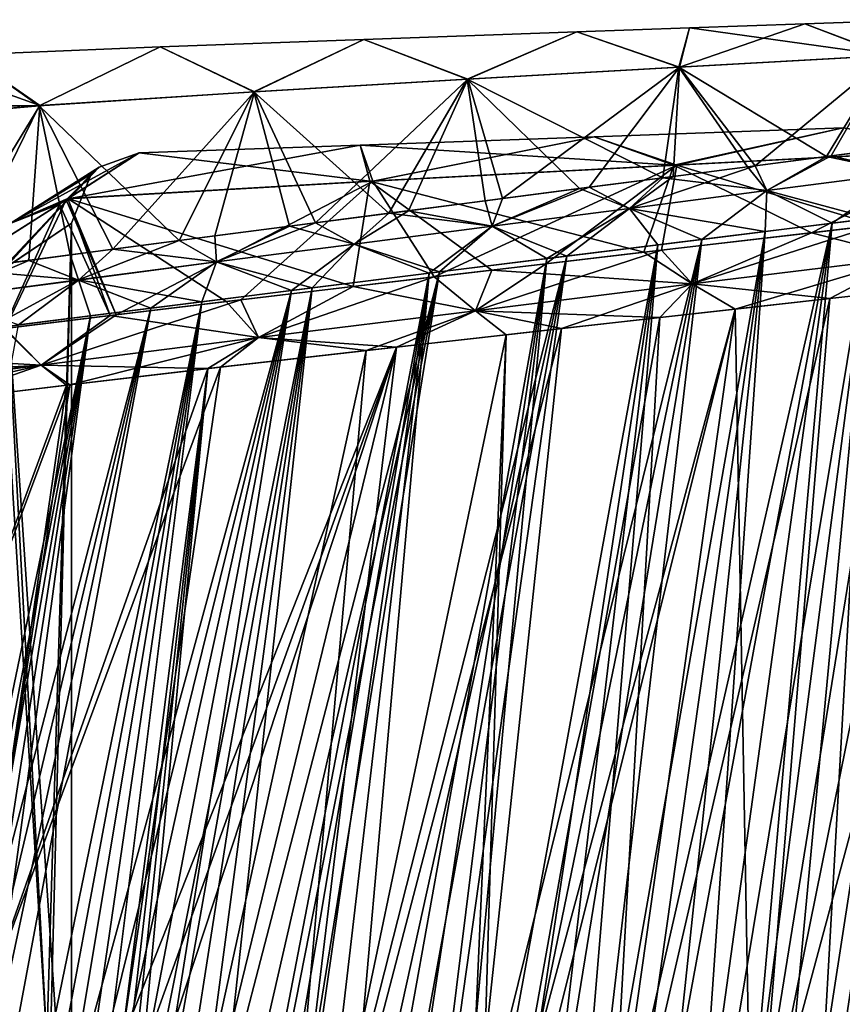
# Model space of a CAD drawing. Units: millimetres. Extents: x -26 to 142, y 0 to 252.
# Drawn here: x 75 to 98, y 181 to 209 of the extents above; entities that cross this region are included whole.
import ezdxf

# ---------------------------------------------------------------- set-up
doc = ezdxf.new("R2010")
doc.units = ezdxf.units.MM
doc.header["$LTSCALE"] = 65.185185
for name, color, linetype in [('1', 7, 'CONTINUOUS'), ('10', 7, 'CONTINUOUS'), ('11', 7, 'CONTINUOUS'), ('22', 7, 'CONTINUOUS'), ('23', 7, 'CONTINUOUS'), ('26', 7, 'CONTINUOUS'), ('27', 7, 'CONTINUOUS'), ('4', 7, 'CONTINUOUS'), ('47', 7, 'CONTINUOUS'), ('58', 7, 'CONTINUOUS'), ('6', 7, 'CONTINUOUS'), ('60', 7, 'CONTINUOUS'), ('61', 7, 'CONTINUOUS'), ('63', 7, 'CONTINUOUS'), ('7', 7, 'CONTINUOUS')]:
    doc.layers.add(name, color=color, linetype=linetype)

msp = doc.modelspace()

# ---------------------------------------------------------------- linework, layer by layer
at = {"layer": '1', "color": 7, "linetype": 'CONTINUOUS'}
for points in [[(100.169, 208.61), (99.295, 207.592, -10.8), (96.907, 208.493), (100.169, 208.61)], [(90.404, 208.259), (87.293, 206.915, -11.669), (84.335, 208.041), (90.404, 208.259)], [(93.329, 207.257, -11.271), (87.293, 206.915, -11.669), (90.404, 208.259), (93.329, 207.257, -11.271)], [(93.615, 208.375), (93.329, 207.257, -11.271), (90.404, 208.259), (93.615, 208.375)], [(99.295, 207.592, -10.8), (93.329, 207.257, -11.271), (96.907, 208.493), (99.295, 207.592, -10.8)], [(96.907, 208.493), (93.329, 207.257, -11.271), (93.615, 208.375), (96.907, 208.493)], [(84.335, 208.041), (81.21, 206.555, -12.002), (78.525, 207.836), (84.335, 208.041)], [(87.293, 206.915, -11.669), (81.21, 206.555, -12.002), (84.335, 208.041), (87.293, 206.915, -11.669)], [(78.525, 207.836), (75.097, 206.16, -12.261), (73, 207.611), (78.525, 207.836)], [(81.21, 206.555, -12.002), (75.097, 206.16, -12.261), (78.525, 207.836), (81.21, 206.555, -12.002)], [(73, 207.611), (75.097, 206.16, -12.261), (72.204, 207.202, -5.865), (73, 207.611)], [(99.295, 207.592, -10.8), (95.49, 204.447, -21.516), (93.329, 207.257, -11.271), (99.295, 207.592, -10.8)], [(97.656, 204.726, -21.163), (95.49, 204.447, -21.516), (99.295, 207.592, -10.8), (97.656, 204.726, -21.163)], [(100.547, 205.1, -20.649), (97.656, 204.726, -21.163), (99.295, 207.592, -10.8), (100.547, 205.1, -20.649)], [(75.097, 206.16, -12.261), (69.969, 206.08, -11.143), (72.204, 207.202, -5.865), (75.097, 206.16, -12.261)], [(93.329, 207.257, -11.271), (88.287, 203.512, -22.519), (87.293, 206.915, -11.669), (93.329, 207.257, -11.271)], [(90.759, 203.833, -22.205), (88.287, 203.512, -22.519), (93.329, 207.257, -11.271), (90.759, 203.833, -22.205)], [(93.145, 204.142, -21.872), (90.759, 203.833, -22.205), (93.329, 207.257, -11.271), (93.145, 204.142, -21.872)], [(95.49, 204.447, -21.516), (93.145, 204.142, -21.872), (93.329, 207.257, -11.271), (95.49, 204.447, -21.516)], [(87.293, 206.915, -11.669), (82.958, 202.821, -23.102), (81.21, 206.555, -12.002), (87.293, 206.915, -11.669)], [(85.607, 203.164, -22.829), (82.958, 202.821, -23.102), (87.293, 206.915, -11.669), (85.607, 203.164, -22.829)], [(88.287, 203.512, -22.519), (85.607, 203.164, -22.829), (87.293, 206.915, -11.669), (88.287, 203.512, -22.519)], [(81.21, 206.555, -12.002), (77.178, 202.065, -23.61), (75.097, 206.16, -12.261), (81.21, 206.555, -12.002)], [(80.079, 202.445, -23.372), (77.178, 202.065, -23.61), (81.21, 206.555, -12.002), (80.079, 202.445, -23.372)], [(82.958, 202.821, -23.102), (80.079, 202.445, -23.372), (81.21, 206.555, -12.002), (82.958, 202.821, -23.102)], [(75.097, 206.16, -12.261), (72.185, 201.406, -23.949), (69.042, 205.623, -12.589), (75.097, 206.16, -12.261)], [(75.097, 206.16, -12.261), (69.042, 205.623, -12.589), (69.969, 206.08, -11.143), (75.097, 206.16, -12.261)], [(74.782, 201.75, -23.783), (72.185, 201.406, -23.949), (75.097, 206.16, -12.261), (74.782, 201.75, -23.783)], [(77.178, 202.065, -23.61), (74.782, 201.75, -23.783), (75.097, 206.16, -12.261), (77.178, 202.065, -23.61)]]:
    msp.add_3dface(points, dxfattribs=at)
at = {"layer": '10', "color": 7, "linetype": 'CONTINUOUS'}
for points in [[(100.421, 205.084, 20.673), (97.518, 204.709, 21.186), (99.724, 204.245, 21.809), (100.421, 205.084, 20.673)], [(97.518, 204.709, 21.186), (95.265, 204.418, 21.551), (95.821, 203.739, 22.436), (97.518, 204.709, 21.186)], [(99.724, 204.245, 21.809), (97.518, 204.709, 21.186), (95.821, 203.739, 22.436), (99.724, 204.245, 21.809)], [(95.265, 204.418, 21.551), (92.852, 204.104, 21.915), (95.821, 203.739, 22.436), (95.265, 204.418, 21.551)], [(92.852, 204.104, 21.915), (90.476, 203.796, 22.242), (91.907, 203.231, 22.986), (92.852, 204.104, 21.915)], [(95.821, 203.739, 22.436), (92.852, 204.104, 21.915), (91.907, 203.231, 22.986), (95.821, 203.739, 22.436)], [(98.788, 202.946, 22.352), (99.724, 204.245, 21.809), (95.821, 203.739, 22.436), (98.788, 202.946, 22.352)], [(90.476, 203.796, 22.242), (87.793, 203.448, 22.579), (87.985, 202.723, 23.458), (90.476, 203.796, 22.242)], [(91.907, 203.231, 22.986), (90.476, 203.796, 22.242), (87.985, 202.723, 23.458), (91.907, 203.231, 22.986)], [(95.773, 202.571, 22.816), (95.821, 203.739, 22.436), (91.907, 203.231, 22.986), (95.773, 202.571, 22.816)], [(95.773, 202.571, 22.816), (98.788, 202.946, 22.352), (95.821, 203.739, 22.436), (95.773, 202.571, 22.816)], [(87.793, 203.448, 22.579), (85.044, 203.092, 22.889), (87.985, 202.723, 23.458), (87.793, 203.448, 22.579)], [(89.547, 201.798, 23.627), (91.907, 203.231, 22.986), (87.985, 202.723, 23.458), (89.547, 201.798, 23.627)], [(89.547, 201.798, 23.627), (92.716, 202.191, 23.239), (91.907, 203.231, 22.986), (89.547, 201.798, 23.627)], [(92.716, 202.191, 23.239), (95.773, 202.571, 22.816), (91.907, 203.231, 22.986), (92.716, 202.191, 23.239)], [(85.044, 203.092, 22.889), (82.211, 202.724, 23.175), (84.059, 202.215, 23.862), (85.044, 203.092, 22.889)], [(87.985, 202.723, 23.458), (85.044, 203.092, 22.889), (84.059, 202.215, 23.862), (87.985, 202.723, 23.458)], [(82.211, 202.724, 23.175), (79.071, 202.313, 23.459), (80.131, 201.705, 24.206), (82.211, 202.724, 23.175)], [(84.059, 202.215, 23.862), (82.211, 202.724, 23.175), (80.131, 201.705, 24.206), (84.059, 202.215, 23.862)], [(86.191, 201.381, 23.987), (87.985, 202.723, 23.458), (84.059, 202.215, 23.862), (86.191, 201.381, 23.987)], [(86.191, 201.381, 23.987), (89.547, 201.798, 23.627), (87.985, 202.723, 23.458), (86.191, 201.381, 23.987)], [(79.071, 202.313, 23.459), (75.963, 201.905, 23.701), (76.2, 201.19, 24.498), (79.071, 202.313, 23.459)], [(80.131, 201.705, 24.206), (79.071, 202.313, 23.459), (76.2, 201.19, 24.498), (80.131, 201.705, 24.206)], [(82.859, 200.968, 24.298), (84.059, 202.215, 23.862), (80.131, 201.705, 24.206), (82.859, 200.968, 24.298)], [(82.859, 200.968, 24.298), (86.191, 201.381, 23.987), (84.059, 202.215, 23.862), (82.859, 200.968, 24.298)], [(75.963, 201.905, 23.701), (72.789, 201.486, 23.912), (76.2, 201.19, 24.498), (75.963, 201.905, 23.701)], [(79.714, 200.572, 24.555), (80.131, 201.705, 24.206), (76.2, 201.19, 24.498), (79.714, 200.572, 24.555)], [(79.714, 200.572, 24.555), (82.859, 200.968, 24.298), (80.131, 201.705, 24.206), (79.714, 200.572, 24.555)], [(76.2, 201.19, 24.498), (72.789, 201.486, 23.912), (72.265, 200.671, 24.737), (76.2, 201.19, 24.498)], [(73.626, 199.798, 24.959), (76.2, 201.19, 24.498), (72.265, 200.671, 24.737), (73.626, 199.798, 24.959)], [(73.626, 199.798, 24.959), (76.536, 200.17, 24.78), (76.2, 201.19, 24.498), (73.626, 199.798, 24.959)], [(76.536, 200.17, 24.78), (79.714, 200.572, 24.555), (76.2, 201.19, 24.498), (76.536, 200.17, 24.78)]]:
    msp.add_3dface(points, dxfattribs=at)
at = {"layer": '11', "color": 7, "linetype": 'CONTINUOUS'}
for points in [[(97.682, 202.809, -22.527), (101.183, 203.244, -21.948), (94.972, 172.567, -23.008), (97.682, 202.809, -22.527)], [(94.972, 172.567, -23.008), (101.183, 203.244, -21.948), (96.581, 173.45, -22.775), (94.972, 172.567, -23.008)], [(96.581, 173.45, -22.775), (101.183, 203.244, -21.948), (98.117, 174.276, -22.541), (96.581, 173.45, -22.775)], [(93.963, 202.347, -23.072), (97.682, 202.809, -22.527), (90.18, 169.822, -23.625), (93.963, 202.347, -23.072)], [(90.18, 169.822, -23.625), (97.682, 202.809, -22.527), (91.792, 170.768, -23.43), (90.18, 169.822, -23.625)], [(91.792, 170.768, -23.43), (97.682, 202.809, -22.527), (93.376, 171.674, -23.226), (91.792, 170.768, -23.43)], [(93.376, 171.674, -23.226), (97.682, 202.809, -22.527), (94.972, 172.567, -23.008), (93.376, 171.674, -23.226)], [(90.117, 201.87, -23.561), (93.963, 202.347, -23.072), (85.179, 166.743, -24.155), (90.117, 201.87, -23.561)], [(85.179, 166.743, -24.155), (93.963, 202.347, -23.072), (86.846, 167.797, -23.991), (85.179, 166.743, -24.155)], [(86.846, 167.797, -23.991), (93.963, 202.347, -23.072), (88.519, 168.826, -23.814), (86.846, 167.797, -23.991)], [(88.519, 168.826, -23.814), (93.963, 202.347, -23.072), (90.18, 169.822, -23.625), (88.519, 168.826, -23.814)], [(86.485, 201.419, -23.957), (90.117, 201.87, -23.561), (80.349, 163.528, -24.563), (86.485, 201.419, -23.957)], [(80.349, 163.528, -24.563), (90.117, 201.87, -23.561), (81.91, 164.596, -24.441), (80.349, 163.528, -24.563)], [(81.91, 164.596, -24.441), (90.117, 201.87, -23.561), (83.517, 165.667, -24.306), (81.91, 164.596, -24.441)], [(83.517, 165.667, -24.306), (90.117, 201.87, -23.561), (85.179, 166.743, -24.155), (83.517, 165.667, -24.306)], [(82.27, 200.894, -24.349), (86.485, 201.419, -23.957), (75.78, 160.226, -24.87), (82.27, 200.894, -24.349)], [(75.78, 160.226, -24.87), (86.485, 201.419, -23.957), (77.288, 161.346, -24.776), (75.78, 160.226, -24.87)], [(77.288, 161.346, -24.776), (86.485, 201.419, -23.957), (78.809, 162.445, -24.674), (77.288, 161.346, -24.776)], [(78.809, 162.445, -24.674), (86.485, 201.419, -23.957), (80.349, 163.528, -24.563), (78.809, 162.445, -24.674)], [(78.259, 200.389, -24.662), (82.27, 200.894, -24.349), (69.869, 155.487, -25.172), (78.259, 200.389, -24.662)], [(69.869, 155.487, -25.172), (82.27, 200.894, -24.349), (71.315, 156.702, -25.107), (69.869, 155.487, -25.172)], [(71.315, 156.702, -25.107), (82.27, 200.894, -24.349), (72.785, 157.898, -25.035), (71.315, 156.702, -25.107)], [(72.785, 157.898, -25.035), (82.27, 200.894, -24.349), (74.276, 159.075, -24.956), (72.785, 157.898, -25.035)], [(74.276, 159.075, -24.956), (82.27, 200.894, -24.349), (75.78, 160.226, -24.87), (74.276, 159.075, -24.956)], [(74.485, 199.908, -24.909), (78.259, 200.389, -24.662), (65.559, 151.561, -25.335), (74.485, 199.908, -24.909)], [(65.559, 151.561, -25.335), (78.259, 200.389, -24.662), (66.984, 152.913, -25.286), (65.559, 151.561, -25.335)], [(66.984, 152.913, -25.286), (78.259, 200.389, -24.662), (68.429, 154.226, -25.232), (66.984, 152.913, -25.286)], [(68.429, 154.226, -25.232), (78.259, 200.389, -24.662), (69.869, 155.487, -25.172), (68.429, 154.226, -25.232)]]:
    msp.add_3dface(points, dxfattribs=at)
at = {"layer": '22', "linetype": 'CONTINUOUS'}
for points in [[(99.482, 200.868, 19.209), (95.375, 175.443, 19.919), (94.917, 200.359, 19.921), (99.482, 200.868, 19.209)], [(99.705, 177.815, 19.242), (95.375, 175.443, 19.919), (99.482, 200.868, 19.209), (99.705, 177.815, 19.242)], [(87.513, 170.758, 20.907), (86.822, 170.318, 20.98), (94.917, 200.359, 19.921), (87.513, 170.758, 20.907)], [(94.917, 200.359, 19.921), (86.822, 170.318, 20.98), (89.967, 199.806, 20.57), (94.917, 200.359, 19.921)], [(91.036, 172.922, 20.502), (87.513, 170.758, 20.907), (94.917, 200.359, 19.921), (91.036, 172.922, 20.502)], [(95.375, 175.443, 19.919), (91.036, 172.922, 20.502), (94.917, 200.359, 19.921), (95.375, 175.443, 19.919)], [(86.822, 170.318, 20.98), (81.307, 166.649, 21.483), (89.967, 199.806, 20.57), (86.822, 170.318, 20.98)], [(89.967, 199.806, 20.57), (81.307, 166.649, 21.483), (85.265, 199.278, 21.075), (89.967, 199.806, 20.57)], [(81.307, 166.649, 21.483), (76.444, 163.127, 21.828), (85.265, 199.278, 21.075), (81.307, 166.649, 21.483)], [(85.265, 199.278, 21.075), (76.444, 163.127, 21.828), (77.429, 175.5, 21.774), (85.265, 199.278, 21.075)], [(77.43, 179.5, 21.772), (85.265, 199.278, 21.075), (77.429, 177.513, 21.773), (77.43, 179.5, 21.772)], [(77.429, 177.513, 21.773), (85.265, 199.278, 21.075), (77.429, 175.5, 21.774), (77.429, 177.513, 21.773)], [(80.243, 198.707, 21.514), (85.265, 199.278, 21.075), (77.43, 179.5, 21.772), (80.243, 198.707, 21.514)], [(75.954, 198.205, 21.82), (80.243, 198.707, 21.514), (73.111, 179.5, 22.034), (75.954, 198.205, 21.82)], [(73.111, 179.5, 22.034), (80.243, 198.707, 21.514), (77.43, 179.5, 21.772), (73.111, 179.5, 22.034)], [(72.244, 197.757, 22.037), (75.954, 198.205, 21.82), (68.959, 179.5, 22.233), (72.244, 197.757, 22.037)], [(68.959, 179.5, 22.233), (75.954, 198.205, 21.82), (73.111, 179.5, 22.034), (68.959, 179.5, 22.233)]]:
    msp.add_3dface(points, dxfattribs=at)
at = {"layer": '23', "linetype": 'CONTINUOUS'}
for points in [[(102.457, 201.202, -18.684), (97.613, 200.659, -19.514), (95.532, 175.531, -19.896), (102.457, 201.202, -18.684)], [(99.81, 177.871, -19.225), (102.457, 201.202, -18.684), (95.532, 175.531, -19.896), (99.81, 177.871, -19.225)], [(97.613, 200.659, -19.514), (92.768, 200.119, -20.218), (91.24, 173.045, -20.476), (97.613, 200.659, -19.514)], [(95.532, 175.531, -19.896), (97.613, 200.659, -19.514), (91.24, 173.045, -20.476), (95.532, 175.531, -19.896)], [(92.768, 200.119, -20.218), (88.389, 199.629, -20.751), (87.52, 170.761, -20.907), (92.768, 200.119, -20.218)], [(91.24, 173.045, -20.476), (92.768, 200.119, -20.218), (87.52, 170.761, -20.907), (91.24, 173.045, -20.476)], [(88.389, 199.629, -20.751), (84.397, 199.18, -21.158), (81.514, 166.793, -21.467), (88.389, 199.629, -20.751)], [(87.1, 170.494, -20.951), (88.389, 199.629, -20.751), (81.514, 166.793, -21.467), (87.1, 170.494, -20.951)], [(87.52, 170.761, -20.907), (88.389, 199.629, -20.751), (87.1, 170.494, -20.951), (87.52, 170.761, -20.907)], [(84.397, 199.18, -21.158), (79.888, 198.666, -21.542), (76.508, 163.176, -21.824), (84.397, 199.18, -21.158)], [(81.514, 166.793, -21.467), (84.397, 199.18, -21.158), (76.508, 163.176, -21.824), (81.514, 166.793, -21.467)], [(73.114, 179.5, -22.034), (77.43, 179.5, -21.772), (79.888, 198.666, -21.542), (73.114, 179.5, -22.034)], [(75.856, 198.193, -21.827), (73.114, 179.5, -22.034), (79.888, 198.666, -21.542), (75.856, 198.193, -21.827)], [(79.888, 198.666, -21.542), (77.429, 175.5, -21.774), (76.508, 163.176, -21.824), (79.888, 198.666, -21.542)], [(77.429, 177.513, -21.773), (77.429, 175.5, -21.774), (79.888, 198.666, -21.542), (77.429, 177.513, -21.773)], [(77.43, 179.5, -21.772), (77.429, 177.513, -21.773), (79.888, 198.666, -21.542), (77.43, 179.5, -21.772)], [(68.959, 179.5, -22.233), (73.114, 179.5, -22.034), (75.856, 198.193, -21.827), (68.959, 179.5, -22.233)], [(72.244, 197.757, -22.037), (68.959, 179.5, -22.233), (75.856, 198.193, -21.827), (72.244, 197.757, -22.037)]]:
    msp.add_3dface(points, dxfattribs=at)
at = {"layer": '26', "linetype": 'CONTINUOUS'}
for points in [[(97.995, 205.53, -0.003), (90.897, 205.275, -0.003), (93.173, 204.46, -9.88), (97.995, 205.53, -0.003)], [(101.708, 204.905, -9.293), (97.995, 205.53, -0.003), (93.173, 204.46, -9.88), (101.708, 204.905, -9.293)], [(90.897, 205.275, -0.003), (84.23, 205.035, -0.004), (93.173, 204.46, -9.88), (90.897, 205.275, -0.003)], [(84.23, 205.035, -0.004), (77.926, 204.812, -0.004), (84.498, 204.005, -10.323), (84.23, 205.035, -0.004)], [(93.173, 204.46, -9.88), (84.23, 205.035, -0.004), (84.498, 204.005, -10.323), (93.173, 204.46, -9.88)], [(101.708, 204.905, -9.293), (93.173, 204.46, -9.88), (97.093, 202.537, -18.17), (101.708, 204.905, -9.293)], [(101.879, 203.094, -17.301), (101.708, 204.905, -9.293), (97.093, 202.537, -18.17), (101.879, 203.094, -17.301)], [(84.498, 204.005, -10.323), (77.926, 204.812, -0.004), (75.897, 203.511, -10.634), (84.498, 204.005, -10.323)], [(93.173, 204.46, -9.88), (84.498, 204.005, -10.323), (92.313, 201.981, -18.916), (93.173, 204.46, -9.88)], [(97.093, 202.537, -18.17), (93.173, 204.46, -9.88), (92.313, 201.981, -18.916), (97.093, 202.537, -18.17)], [(84.498, 204.005, -10.323), (75.897, 203.511, -10.634), (84.025, 201.008, -19.933), (84.498, 204.005, -10.323)], [(87.978, 201.473, -19.49), (84.498, 204.005, -10.323), (84.025, 201.008, -19.933), (87.978, 201.473, -19.49)], [(92.313, 201.981, -18.916), (84.498, 204.005, -10.323), (87.978, 201.473, -19.49), (92.313, 201.981, -18.916)], [(75.897, 203.511, -10.634), (75.651, 203.352, -11.238), (77.101, 200.18, -20.557), (75.897, 203.511, -10.634)], [(84.025, 201.008, -19.933), (75.897, 203.511, -10.634), (80.41, 200.579, -20.281), (84.025, 201.008, -19.933)], [(80.41, 200.579, -20.281), (75.897, 203.511, -10.634), (77.101, 200.18, -20.557), (80.41, 200.579, -20.281)], [(74.066, 199.807, -20.776), (75.651, 203.352, -11.238), (72.679, 201.47, -16.578), (74.066, 199.807, -20.776)], [(77.101, 200.18, -20.557), (75.651, 203.352, -11.238), (74.066, 199.807, -20.776), (77.101, 200.18, -20.557)]]:
    msp.add_3dface(points, dxfattribs=at)
at = {"layer": '27', "linetype": 'CONTINUOUS'}
for points in [[(90.897, 205.275, -0.003), (97.995, 205.53, -0.003), (93.253, 204.464, 9.873), (90.897, 205.275, -0.003)], [(93.253, 204.464, 9.873), (97.995, 205.53, -0.003), (101.773, 204.908, 9.286), (93.253, 204.464, 9.873)], [(84.23, 205.035, -0.004), (90.897, 205.275, -0.003), (84.592, 204.011, 10.316), (84.23, 205.035, -0.004)], [(84.592, 204.011, 10.316), (90.897, 205.275, -0.003), (93.253, 204.464, 9.873), (84.592, 204.011, 10.316)], [(77.926, 204.812, -0.004), (84.23, 205.035, -0.004), (75.892, 203.507, 10.65), (77.926, 204.812, -0.004)], [(75.892, 203.507, 10.65), (84.23, 205.035, -0.004), (84.592, 204.011, 10.316), (75.892, 203.507, 10.65)], [(93.253, 204.464, 9.873), (101.773, 204.908, 9.286), (98.928, 202.75, 17.852), (93.253, 204.464, 9.873)], [(84.592, 204.011, 10.316), (93.253, 204.464, 9.873), (86.335, 201.28, 19.683), (84.592, 204.011, 10.316)], [(86.335, 201.28, 19.683), (93.253, 204.464, 9.873), (89.522, 201.654, 19.296), (86.335, 201.28, 19.683)], [(89.522, 201.654, 19.296), (93.253, 204.464, 9.873), (92.82, 202.04, 18.843), (89.522, 201.654, 19.296)], [(92.82, 202.04, 18.843), (93.253, 204.464, 9.873), (98.928, 202.75, 17.852), (92.82, 202.04, 18.843)], [(75.892, 203.507, 10.65), (84.592, 204.011, 10.316), (77.271, 200.201, 20.544), (75.892, 203.507, 10.65)], [(77.271, 200.201, 20.544), (84.592, 204.011, 10.316), (80.828, 200.629, 20.243), (77.271, 200.201, 20.544)], [(80.828, 200.629, 20.243), (84.592, 204.011, 10.316), (86.335, 201.28, 19.683), (80.828, 200.629, 20.243)], [(75.848, 203.479, 10.76), (75.892, 203.507, 10.65), (77.271, 200.201, 20.544), (75.848, 203.479, 10.76)], [(72.252, 201.204, 17.174), (75.848, 203.479, 10.76), (74.106, 199.812, 20.773), (72.252, 201.204, 17.174)], [(74.106, 199.812, 20.773), (75.848, 203.479, 10.76), (77.271, 200.201, 20.544), (74.106, 199.812, 20.773)]]:
    msp.add_3dface(points, dxfattribs=at)
at = {"layer": '4', "color": 7, "linetype": 'CONTINUOUS'}
for points in [[(97.656, 204.726, -21.163), (100.547, 205.1, -20.649), (99.723, 204.245, -21.809), (97.656, 204.726, -21.163)], [(95.49, 204.447, -21.516), (97.656, 204.726, -21.163), (95.82, 203.739, -22.436), (95.49, 204.447, -21.516)], [(97.656, 204.726, -21.163), (99.723, 204.245, -21.809), (95.82, 203.739, -22.436), (97.656, 204.726, -21.163)], [(93.145, 204.142, -21.872), (95.49, 204.447, -21.516), (91.906, 203.231, -22.986), (93.145, 204.142, -21.872)], [(95.49, 204.447, -21.516), (95.82, 203.739, -22.436), (91.906, 203.231, -22.986), (95.49, 204.447, -21.516)], [(90.759, 203.833, -22.205), (93.145, 204.142, -21.872), (91.906, 203.231, -22.986), (90.759, 203.833, -22.205)], [(99.723, 204.245, -21.809), (97.682, 202.809, -22.527), (95.82, 203.739, -22.436), (99.723, 204.245, -21.809)], [(101.183, 203.244, -21.948), (97.682, 202.809, -22.527), (99.723, 204.245, -21.809), (101.183, 203.244, -21.948)], [(88.287, 203.512, -22.519), (90.759, 203.833, -22.205), (87.985, 202.723, -23.458), (88.287, 203.512, -22.519)], [(90.759, 203.833, -22.205), (91.906, 203.231, -22.986), (87.985, 202.723, -23.458), (90.759, 203.833, -22.205)], [(85.607, 203.164, -22.829), (88.287, 203.512, -22.519), (87.985, 202.723, -23.458), (85.607, 203.164, -22.829)], [(95.82, 203.739, -22.436), (93.963, 202.347, -23.072), (91.906, 203.231, -22.986), (95.82, 203.739, -22.436)], [(97.682, 202.809, -22.527), (93.963, 202.347, -23.072), (95.82, 203.739, -22.436), (97.682, 202.809, -22.527)], [(91.906, 203.231, -22.986), (90.117, 201.87, -23.561), (87.985, 202.723, -23.458), (91.906, 203.231, -22.986)], [(93.963, 202.347, -23.072), (90.117, 201.87, -23.561), (91.906, 203.231, -22.986), (93.963, 202.347, -23.072)], [(82.958, 202.821, -23.102), (85.607, 203.164, -22.829), (84.059, 202.215, -23.862), (82.958, 202.821, -23.102)], [(85.607, 203.164, -22.829), (87.985, 202.723, -23.458), (84.059, 202.215, -23.862), (85.607, 203.164, -22.829)], [(80.079, 202.445, -23.372), (82.958, 202.821, -23.102), (80.13, 201.705, -24.206), (80.079, 202.445, -23.372)], [(82.958, 202.821, -23.102), (84.059, 202.215, -23.862), (80.13, 201.705, -24.206), (82.958, 202.821, -23.102)], [(87.985, 202.723, -23.458), (86.485, 201.419, -23.957), (84.059, 202.215, -23.862), (87.985, 202.723, -23.458)], [(90.117, 201.87, -23.561), (86.485, 201.419, -23.957), (87.985, 202.723, -23.458), (90.117, 201.87, -23.561)], [(77.178, 202.065, -23.61), (80.079, 202.445, -23.372), (80.13, 201.705, -24.206), (77.178, 202.065, -23.61)], [(84.059, 202.215, -23.862), (82.27, 200.894, -24.349), (80.13, 201.705, -24.206), (84.059, 202.215, -23.862)], [(86.485, 201.419, -23.957), (82.27, 200.894, -24.349), (84.059, 202.215, -23.862), (86.485, 201.419, -23.957)], [(74.782, 201.75, -23.783), (77.178, 202.065, -23.61), (76.199, 201.189, -24.498), (74.782, 201.75, -23.783)], [(77.178, 202.065, -23.61), (80.13, 201.705, -24.206), (76.199, 201.189, -24.498), (77.178, 202.065, -23.61)], [(72.185, 201.406, -23.949), (74.782, 201.75, -23.783), (72.265, 200.671, -24.737), (72.185, 201.406, -23.949)], [(74.782, 201.75, -23.783), (76.199, 201.189, -24.498), (72.265, 200.671, -24.737), (74.782, 201.75, -23.783)], [(80.13, 201.705, -24.206), (78.259, 200.389, -24.662), (76.199, 201.189, -24.498), (80.13, 201.705, -24.206)], [(82.27, 200.894, -24.349), (78.259, 200.389, -24.662), (80.13, 201.705, -24.206), (82.27, 200.894, -24.349)], [(76.199, 201.189, -24.498), (74.485, 199.908, -24.909), (72.265, 200.671, -24.737), (76.199, 201.189, -24.498)], [(78.259, 200.389, -24.662), (74.485, 199.908, -24.909), (76.199, 201.189, -24.498), (78.259, 200.389, -24.662)]]:
    msp.add_3dface(points, dxfattribs=at)
at = {"layer": '47', "linetype": 'CONTINUOUS'}
for points in [[(76, 202.814, -0.003), (75.295, 179.5, -5.895), (73.93, 201.413, -9.961), (76, 202.814, -0.003)], [(75.999, 173.5, 0.003), (76, 202.814, -0.003), (74.109, 201.536, 9.538), (75.999, 173.5, 0.003)], [(75.999, 173.5, 0.003), (75.295, 175.5, -5.895), (76, 202.814, -0.003), (75.999, 173.5, 0.003)], [(75.295, 175.5, -5.895), (75.295, 179.5, -5.895), (76, 202.814, -0.003), (75.295, 175.5, -5.895)], [(75.295, 179.5, 5.895), (74.109, 201.536, 9.538), (72.408, 179.5, 12.911), (75.295, 179.5, 5.895)], [(75.295, 179.5, 5.895), (75.999, 173.5, 0.003), (74.109, 201.536, 9.538), (75.295, 179.5, 5.895)], [(73.93, 201.413, -9.961), (75.295, 179.5, -5.895), (72.408, 179.5, -12.911), (73.93, 201.413, -9.961)]]:
    msp.add_3dface(points, dxfattribs=at)
at = {"layer": '58', "linetype": 'CONTINUOUS'}
for points in [[(92.82, 202.04, 18.843), (98.928, 202.75, 17.852), (93.689, 201.076, 19.899), (92.82, 202.04, 18.843)], [(98.928, 202.75, 17.852), (99.839, 201.833, 18.918), (93.689, 201.076, 19.899), (98.928, 202.75, 17.852)], [(89.522, 201.654, 19.296), (92.82, 202.04, 18.843), (87.514, 200.314, 20.684), (89.522, 201.654, 19.296)], [(92.82, 202.04, 18.843), (93.689, 201.076, 19.899), (87.514, 200.314, 20.684), (92.82, 202.04, 18.843)], [(99.839, 201.833, 18.918), (94.917, 200.359, 19.921), (93.689, 201.076, 19.899), (99.839, 201.833, 18.918)], [(99.482, 200.868, 19.209), (94.917, 200.359, 19.921), (99.839, 201.833, 18.918), (99.482, 200.868, 19.209)], [(86.335, 201.28, 19.683), (89.522, 201.654, 19.296), (87.514, 200.314, 20.684), (86.335, 201.28, 19.683)], [(80.828, 200.629, 20.243), (86.335, 201.28, 19.683), (81.324, 199.547, 21.293), (80.828, 200.629, 20.243)], [(86.335, 201.28, 19.683), (87.514, 200.314, 20.684), (81.324, 199.547, 21.293), (86.335, 201.28, 19.683)], [(93.689, 201.076, 19.899), (89.967, 199.806, 20.57), (87.514, 200.314, 20.684), (93.689, 201.076, 19.899)], [(94.917, 200.359, 19.921), (89.967, 199.806, 20.57), (93.689, 201.076, 19.899), (94.917, 200.359, 19.921)], [(77.271, 200.201, 20.544), (80.828, 200.629, 20.243), (75.128, 198.764, 21.76), (77.271, 200.201, 20.544)], [(80.828, 200.629, 20.243), (81.324, 199.547, 21.293), (75.128, 198.764, 21.76), (80.828, 200.629, 20.243)], [(74.106, 199.812, 20.773), (77.271, 200.201, 20.544), (75.128, 198.764, 21.76), (74.106, 199.812, 20.773)], [(87.514, 200.314, 20.684), (85.265, 199.278, 21.075), (81.324, 199.547, 21.293), (87.514, 200.314, 20.684)], [(89.967, 199.806, 20.57), (85.265, 199.278, 21.075), (87.514, 200.314, 20.684), (89.967, 199.806, 20.57)], [(74.106, 199.812, 20.773), (75.128, 198.764, 21.76), (68.912, 197.957, 22.094), (74.106, 199.812, 20.773)], [(81.324, 199.547, 21.293), (75.954, 198.205, 21.82), (75.128, 198.764, 21.76), (81.324, 199.547, 21.293)], [(80.243, 198.707, 21.514), (75.954, 198.205, 21.82), (81.324, 199.547, 21.293), (80.243, 198.707, 21.514)], [(85.265, 199.278, 21.075), (80.243, 198.707, 21.514), (81.324, 199.547, 21.293), (85.265, 199.278, 21.075)], [(75.128, 198.764, 21.76), (69.009, 197.352, 22.188), (68.912, 197.957, 22.094), (75.128, 198.764, 21.76)], [(72.244, 197.757, 22.037), (69.009, 197.352, 22.188), (75.128, 198.764, 21.76), (72.244, 197.757, 22.037)], [(75.954, 198.205, 21.82), (72.244, 197.757, 22.037), (75.128, 198.764, 21.76), (75.954, 198.205, 21.82)]]:
    msp.add_3dface(points, dxfattribs=at)
at = {"layer": '6', "color": 7, "linetype": 'CONTINUOUS'}
for points in [[(101.546, 203.288, 21.885), (98.788, 202.946, 22.352), (97.135, 173.75, 22.692), (101.546, 203.288, 21.885)], [(98.311, 174.377, 22.51), (101.546, 203.288, 21.885), (97.135, 173.75, 22.692), (98.311, 174.377, 22.51)], [(98.788, 202.946, 22.352), (95.773, 202.571, 22.816), (93.636, 171.823, 23.191), (98.788, 202.946, 22.352)], [(94.813, 172.482, 23.03), (98.788, 202.946, 22.352), (93.636, 171.823, 23.191), (94.813, 172.482, 23.03)], [(95.974, 173.121, 22.864), (98.788, 202.946, 22.352), (94.813, 172.482, 23.03), (95.974, 173.121, 22.864)], [(97.135, 173.75, 22.692), (98.788, 202.946, 22.352), (95.974, 173.121, 22.864), (97.135, 173.75, 22.692)], [(95.773, 202.571, 22.816), (92.716, 202.191, 23.239), (90.002, 169.718, 23.646), (95.773, 202.571, 22.816)], [(91.218, 170.435, 23.501), (95.773, 202.571, 22.816), (90.002, 169.718, 23.646), (91.218, 170.435, 23.501)], [(92.435, 171.139, 23.348), (95.773, 202.571, 22.816), (91.218, 170.435, 23.501), (92.435, 171.139, 23.348)], [(93.636, 171.823, 23.191), (95.773, 202.571, 22.816), (92.435, 171.139, 23.348), (93.636, 171.823, 23.191)], [(92.716, 202.191, 23.239), (89.547, 201.798, 23.627), (86.358, 167.491, 24.04), (92.716, 202.191, 23.239)], [(87.561, 168.238, 23.917), (92.716, 202.191, 23.239), (86.358, 167.491, 24.04), (87.561, 168.238, 23.917)], [(88.785, 168.986, 23.785), (92.716, 202.191, 23.239), (87.561, 168.238, 23.917), (88.785, 168.986, 23.785)], [(90.002, 169.718, 23.646), (92.716, 202.191, 23.239), (88.785, 168.986, 23.785), (90.002, 169.718, 23.646)], [(89.547, 201.798, 23.627), (86.191, 201.381, 23.987), (82.988, 165.318, 24.352), (89.547, 201.798, 23.627)], [(84.086, 166.039, 24.256), (89.547, 201.798, 23.627), (82.988, 165.318, 24.352), (84.086, 166.039, 24.256)], [(85.203, 166.759, 24.152), (89.547, 201.798, 23.627), (84.086, 166.039, 24.256), (85.203, 166.759, 24.152)], [(86.358, 167.491, 24.04), (89.547, 201.798, 23.627), (85.203, 166.759, 24.152), (86.358, 167.491, 24.04)], [(86.191, 201.381, 23.987), (82.859, 200.968, 24.298), (78.668, 162.342, 24.684), (86.191, 201.381, 23.987)], [(79.729, 163.094, 24.609), (86.191, 201.381, 23.987), (78.668, 162.342, 24.684), (79.729, 163.094, 24.609)], [(80.806, 163.842, 24.528), (86.191, 201.381, 23.987), (79.729, 163.094, 24.609), (80.806, 163.842, 24.528)], [(81.894, 164.585, 24.442), (86.191, 201.381, 23.987), (80.806, 163.842, 24.528), (81.894, 164.585, 24.442)], [(82.988, 165.318, 24.352), (86.191, 201.381, 23.987), (81.894, 164.585, 24.442), (82.988, 165.318, 24.352)], [(82.859, 200.968, 24.298), (79.714, 200.572, 24.555), (74.556, 159.292, 24.941), (82.859, 200.968, 24.298)], [(75.569, 160.065, 24.882), (82.859, 200.968, 24.298), (74.556, 159.292, 24.941), (75.569, 160.065, 24.882)], [(76.593, 160.832, 24.82), (82.859, 200.968, 24.298), (75.569, 160.065, 24.882), (76.593, 160.832, 24.82)], [(77.624, 161.59, 24.754), (82.859, 200.968, 24.298), (76.593, 160.832, 24.82), (77.624, 161.59, 24.754)], [(78.668, 162.342, 24.684), (82.859, 200.968, 24.298), (77.624, 161.59, 24.754), (78.668, 162.342, 24.684)], [(79.714, 200.572, 24.555), (76.536, 200.17, 24.78), (70.554, 156.065, 25.142), (79.714, 200.572, 24.555)], [(71.551, 156.895, 25.096), (79.714, 200.572, 24.555), (70.554, 156.065, 25.142), (71.551, 156.895, 25.096)], [(72.552, 157.711, 25.047), (79.714, 200.572, 24.555), (71.551, 156.895, 25.096), (72.552, 157.711, 25.047)], [(73.553, 158.509, 24.995), (79.714, 200.572, 24.555), (72.552, 157.711, 25.047), (73.553, 158.509, 24.995)], [(74.556, 159.292, 24.941), (79.714, 200.572, 24.555), (73.553, 158.509, 24.995), (74.556, 159.292, 24.941)], [(76.536, 200.17, 24.78), (73.626, 199.798, 24.959), (66.673, 152.626, 25.297), (76.536, 200.17, 24.78)], [(67.629, 153.508, 25.263), (76.536, 200.17, 24.78), (66.673, 152.626, 25.297), (67.629, 153.508, 25.263)], [(68.592, 154.371, 25.225), (76.536, 200.17, 24.78), (67.629, 153.508, 25.263), (68.592, 154.371, 25.225)], [(69.566, 155.223, 25.185), (76.536, 200.17, 24.78), (68.592, 154.371, 25.225), (69.566, 155.223, 25.185)], [(70.554, 156.065, 25.142), (76.536, 200.17, 24.78), (69.566, 155.223, 25.185), (70.554, 156.065, 25.142)]]:
    msp.add_3dface(points, dxfattribs=at)
at = {"layer": '60', "linetype": 'CONTINUOUS'}
for points in [[(77.926, 204.812, -0.004), (75.892, 203.507, 10.65), (76.788, 204.405, -0.003), (77.926, 204.812, -0.004)], [(75.848, 203.479, 10.76), (74.249, 202.797, 11.166), (76.788, 204.405, -0.003), (75.848, 203.479, 10.76)], [(76.788, 204.405, -0.003), (74.249, 202.797, 11.166), (76.56, 204.202, -0.003), (76.788, 204.405, -0.003)], [(75.892, 203.507, 10.65), (75.848, 203.479, 10.76), (76.788, 204.405, -0.003), (75.892, 203.507, 10.65)], [(76.56, 204.202, -0.003), (74.249, 202.797, 11.166), (74.109, 201.536, 9.538), (76.56, 204.202, -0.003)], [(76, 202.814, -0.003), (76.56, 204.202, -0.003), (74.109, 201.536, 9.538), (76, 202.814, -0.003)], [(75.848, 203.479, 10.76), (72.252, 201.204, 17.174), (74.249, 202.797, 11.166), (75.848, 203.479, 10.76)]]:
    msp.add_3dface(points, dxfattribs=at)
at = {"layer": '61', "linetype": 'CONTINUOUS'}
for points in [[(75.897, 203.511, -10.634), (77.926, 204.812, -0.004), (74.248, 202.797, -11.166), (75.897, 203.511, -10.634)], [(77.926, 204.812, -0.004), (76.788, 204.405, -0.003), (74.248, 202.797, -11.166), (77.926, 204.812, -0.004)], [(76.788, 204.405, -0.003), (76.56, 204.202, -0.003), (73.93, 201.413, -9.961), (76.788, 204.405, -0.003)], [(74.248, 202.797, -11.166), (76.788, 204.405, -0.003), (73.93, 201.413, -9.961), (74.248, 202.797, -11.166)], [(76.56, 204.202, -0.003), (76, 202.814, -0.003), (73.93, 201.413, -9.961), (76.56, 204.202, -0.003)], [(75.651, 203.352, -11.238), (75.897, 203.511, -10.634), (74.248, 202.797, -11.166), (75.651, 203.352, -11.238)], [(72.679, 201.47, -16.578), (75.651, 203.352, -11.238), (74.248, 202.797, -11.166), (72.679, 201.47, -16.578)]]:
    msp.add_3dface(points, dxfattribs=at)
at = {"layer": '63', "linetype": 'CONTINUOUS'}
for points in [[(101.879, 203.094, -17.301), (97.093, 202.537, -18.17), (99.842, 201.834, -18.917), (101.879, 203.094, -17.301)], [(97.093, 202.537, -18.17), (92.313, 201.981, -18.916), (93.692, 201.077, -19.898), (97.093, 202.537, -18.17)], [(97.093, 202.537, -18.17), (93.692, 201.077, -19.898), (99.842, 201.834, -18.917), (97.093, 202.537, -18.17)], [(92.313, 201.981, -18.916), (87.978, 201.473, -19.49), (93.692, 201.077, -19.898), (92.313, 201.981, -18.916)], [(93.692, 201.077, -19.898), (97.613, 200.659, -19.514), (99.842, 201.834, -18.917), (93.692, 201.077, -19.898)], [(97.613, 200.659, -19.514), (102.457, 201.202, -18.684), (99.842, 201.834, -18.917), (97.613, 200.659, -19.514)], [(87.978, 201.473, -19.49), (84.025, 201.008, -19.933), (87.516, 200.314, -20.684), (87.978, 201.473, -19.49)], [(87.978, 201.473, -19.49), (87.516, 200.314, -20.684), (93.692, 201.077, -19.898), (87.978, 201.473, -19.49)], [(84.025, 201.008, -19.933), (80.41, 200.579, -20.281), (81.326, 199.547, -21.293), (84.025, 201.008, -19.933)], [(84.025, 201.008, -19.933), (81.326, 199.547, -21.293), (87.516, 200.314, -20.684), (84.025, 201.008, -19.933)], [(87.516, 200.314, -20.684), (92.768, 200.119, -20.218), (93.692, 201.077, -19.898), (87.516, 200.314, -20.684)], [(92.768, 200.119, -20.218), (97.613, 200.659, -19.514), (93.692, 201.077, -19.898), (92.768, 200.119, -20.218)], [(80.41, 200.579, -20.281), (77.101, 200.18, -20.557), (81.326, 199.547, -21.293), (80.41, 200.579, -20.281)], [(77.101, 200.18, -20.557), (74.066, 199.807, -20.776), (75.129, 198.764, -21.76), (77.101, 200.18, -20.557)], [(77.101, 200.18, -20.557), (75.129, 198.764, -21.76), (81.326, 199.547, -21.293), (77.101, 200.18, -20.557)], [(81.326, 199.547, -21.293), (84.397, 199.18, -21.158), (87.516, 200.314, -20.684), (81.326, 199.547, -21.293)], [(84.397, 199.18, -21.158), (88.389, 199.629, -20.751), (87.516, 200.314, -20.684), (84.397, 199.18, -21.158)], [(88.389, 199.629, -20.751), (92.768, 200.119, -20.218), (87.516, 200.314, -20.684), (88.389, 199.629, -20.751)], [(74.066, 199.807, -20.776), (68.734, 199.13, -21.071), (75.129, 198.764, -21.76), (74.066, 199.807, -20.776)], [(75.129, 198.764, -21.76), (79.888, 198.666, -21.542), (81.326, 199.547, -21.293), (75.129, 198.764, -21.76)], [(79.888, 198.666, -21.542), (84.397, 199.18, -21.158), (81.326, 199.547, -21.293), (79.888, 198.666, -21.542)], [(68.734, 199.13, -21.071), (68.872, 198.401, -21.887), (75.129, 198.764, -21.76), (68.734, 199.13, -21.071)], [(68.872, 198.401, -21.887), (68.911, 198.056, -22.059), (75.129, 198.764, -21.76), (68.872, 198.401, -21.887)], [(68.911, 198.056, -22.059), (68.912, 197.957, -22.094), (75.129, 198.764, -21.76), (68.911, 198.056, -22.059)], [(68.912, 197.957, -22.094), (72.244, 197.757, -22.037), (75.129, 198.764, -21.76), (68.912, 197.957, -22.094)], [(72.244, 197.757, -22.037), (75.856, 198.193, -21.827), (75.129, 198.764, -21.76), (72.244, 197.757, -22.037)], [(75.856, 198.193, -21.827), (79.888, 198.666, -21.542), (75.129, 198.764, -21.76), (75.856, 198.193, -21.827)]]:
    msp.add_3dface(points, dxfattribs=at)
at = {"layer": '7', "color": 7, "linetype": 'CONTINUOUS'}
for points in [[(100.169, 208.61), (96.907, 208.493), (99.273, 207.591, 10.802), (100.169, 208.61)], [(90.404, 208.259), (84.335, 208.041), (87.274, 206.914, 11.671), (90.404, 208.259)], [(93.308, 207.256, 11.273), (90.404, 208.259), (87.274, 206.914, 11.671), (93.308, 207.256, 11.273)], [(93.615, 208.375), (90.404, 208.259), (93.308, 207.256, 11.273), (93.615, 208.375)], [(99.273, 207.591, 10.802), (93.615, 208.375), (93.308, 207.256, 11.273), (99.273, 207.591, 10.802)], [(96.907, 208.493), (93.615, 208.375), (99.273, 207.591, 10.802), (96.907, 208.493)], [(84.335, 208.041), (78.525, 207.836), (81.192, 206.554, 12.003), (84.335, 208.041)], [(87.274, 206.914, 11.671), (84.335, 208.041), (81.192, 206.554, 12.003), (87.274, 206.914, 11.671)], [(78.525, 207.836), (73, 207.611), (75.08, 206.159, 12.261), (78.525, 207.836)], [(81.192, 206.554, 12.003), (78.525, 207.836), (75.08, 206.159, 12.261), (81.192, 206.554, 12.003)], [(75.08, 206.159, 12.261), (73, 207.611), (70.134, 206.162, 10.858), (75.08, 206.159, 12.261)], [(99.273, 207.591, 10.802), (93.308, 207.256, 11.273), (97.518, 204.709, 21.186), (99.273, 207.591, 10.802)], [(100.421, 205.084, 20.673), (99.273, 207.591, 10.802), (97.518, 204.709, 21.186), (100.421, 205.084, 20.673)], [(93.308, 207.256, 11.273), (87.274, 206.914, 11.671), (92.852, 204.104, 21.915), (93.308, 207.256, 11.273)], [(95.265, 204.418, 21.551), (93.308, 207.256, 11.273), (92.852, 204.104, 21.915), (95.265, 204.418, 21.551)], [(97.518, 204.709, 21.186), (93.308, 207.256, 11.273), (95.265, 204.418, 21.551), (97.518, 204.709, 21.186)], [(87.274, 206.914, 11.671), (81.192, 206.554, 12.003), (85.044, 203.092, 22.889), (87.274, 206.914, 11.671)], [(87.793, 203.448, 22.579), (87.274, 206.914, 11.671), (85.044, 203.092, 22.889), (87.793, 203.448, 22.579)], [(92.852, 204.104, 21.915), (87.274, 206.914, 11.671), (90.476, 203.796, 22.242), (92.852, 204.104, 21.915)], [(90.476, 203.796, 22.242), (87.274, 206.914, 11.671), (87.793, 203.448, 22.579), (90.476, 203.796, 22.242)], [(81.192, 206.554, 12.003), (75.08, 206.159, 12.261), (79.071, 202.313, 23.459), (81.192, 206.554, 12.003)], [(82.211, 202.724, 23.175), (81.192, 206.554, 12.003), (79.071, 202.313, 23.459), (82.211, 202.724, 23.175)], [(85.044, 203.092, 22.889), (81.192, 206.554, 12.003), (82.211, 202.724, 23.175), (85.044, 203.092, 22.889)], [(69.034, 205.618, 12.601), (75.08, 206.159, 12.261), (70.134, 206.162, 10.858), (69.034, 205.618, 12.601)], [(75.08, 206.159, 12.261), (69.034, 205.618, 12.601), (72.789, 201.486, 23.912), (75.08, 206.159, 12.261)], [(75.963, 201.905, 23.701), (75.08, 206.159, 12.261), (72.789, 201.486, 23.912), (75.963, 201.905, 23.701)], [(79.071, 202.313, 23.459), (75.08, 206.159, 12.261), (75.963, 201.905, 23.701), (79.071, 202.313, 23.459)]]:
    msp.add_3dface(points, dxfattribs=at)

doc.saveas('drawing.dxf')
